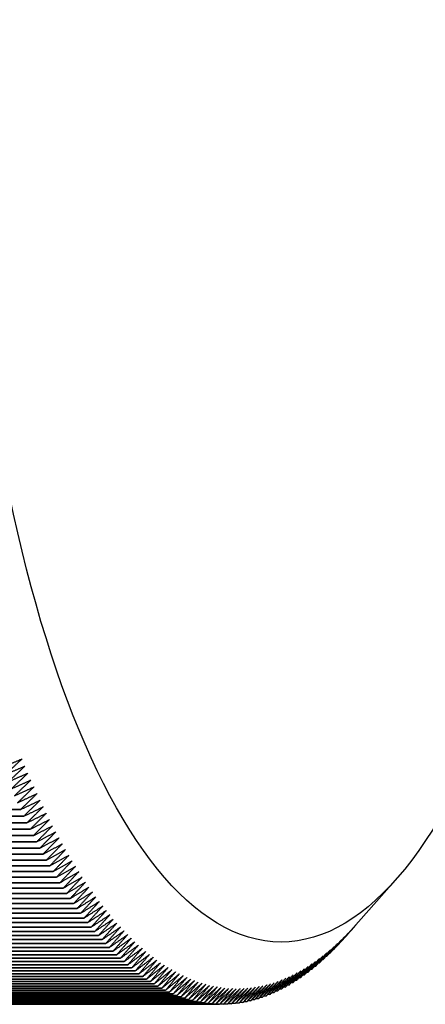
# Model space of a CAD drawing. Units: inches. Extents: x 48 to 275, y 16 to 135.
# Drawn here: x 92 to 92, y 31 to 31 of the extents above; entities that cross this region are included whole.
import ezdxf

# ---------------------------------------------------------------- set-up
doc = ezdxf.new("R2010")
doc.units = ezdxf.units.IN
doc.header["$MEASUREMENT"] = 0
doc.layers.add('Visible Edges(ANSI)', color=7, linetype='Continuous', lineweight=30)

msp = doc.modelspace()

# ---------------------------------------------------------------- linework, layer by layer
at = {"layer": 'Visible Edges(ANSI)', "color": 7}
for p, q in [((91.8049492, 31.0470155), (91.6851389, 31.0470155)), ((91.6851398, 31.0470134), (91.8049501, 31.0470134)), ((91.8059533, 31.0448645), (91.686143, 31.0448645)), ((91.686144, 31.0448624), (91.8059543, 31.0448624)), ((91.8069658, 31.0427472), (91.6871555, 31.0427472)), ((91.6871564, 31.0427452), (91.8069667, 31.0427452)), ((91.8079865, 31.040664), (91.6881762, 31.040664)), ((91.6881771, 31.040662), (91.8079874, 31.040662)), ((91.8090152, 31.0386151), (91.6892049, 31.0386151)), ((91.6892059, 31.0386131), (91.8090162, 31.0386131)), ((91.810052, 31.0366007), (91.6902417, 31.0366007)), ((91.6902427, 31.0365987), (91.810053, 31.0365987)), ((91.8110965, 31.0346211), (91.6912862, 31.0346211)), ((91.6912872, 31.0346192), (91.8110975, 31.0346192)), ((91.8121488, 31.0326766), (91.6923384, 31.0326766)), ((91.6923395, 31.0326748), (91.8121498, 31.0326748)), ((91.8132085, 31.0307675), (91.6933982, 31.0307675)), ((91.6933992, 31.0307656), (91.8132096, 31.0307656)), ((91.8142757, 31.0288939), (91.6944654, 31.0288939)), ((91.6944664, 31.0288921), (91.8142767, 31.0288921)), ((91.8153501, 31.0270562), (91.6955398, 31.0270562)), ((91.6955409, 31.0270544), (91.8153512, 31.0270544)), ((91.8164317, 31.0252545), (91.6966214, 31.0252545)), ((91.6966224, 31.0252528), (91.8164328, 31.0252528)), ((91.9256264, 31.0248925), (91.9117925, 31.0090865)), ((91.8175203, 31.0234891), (91.6977099, 31.0234891)), ((91.697711, 31.0234875), (91.8175213, 31.0234875)), ((91.8186156, 31.0217603), (91.6988053, 31.0217603)), ((91.6988064, 31.0217587), (91.8186167, 31.0217587)), ((91.8197177, 31.0200683), (91.6999074, 31.0200683)), ((91.6999085, 31.0200667), (91.8197188, 31.0200667)), ((91.8208264, 31.0184132), (91.701016, 31.0184132)), ((91.7010171, 31.0184116), (91.8208274, 31.0184116)), ((91.8219414, 31.0167954), (91.7021311, 31.0167954)), ((91.7021322, 31.0167938), (91.8219425, 31.0167938)), ((91.8230627, 31.0152149), (91.7032524, 31.0152149)), ((91.7032535, 31.0152134), (91.8230638, 31.0152134)), ((91.8241901, 31.0136721), (91.7043798, 31.0136721)), ((91.7043809, 31.0136706), (91.8241912, 31.0136706)), ((91.8253235, 31.0121671), (91.7055132, 31.0121671)), ((91.7055143, 31.0121657), (91.8253246, 31.0121657)), ((91.8264627, 31.0107001), (91.7066524, 31.0107001)), ((91.7066535, 31.0106987), (91.8264638, 31.0106987)), ((91.8276075, 31.0092714), (91.7077972, 31.0092714)), ((91.7077983, 31.00927), (91.8276086, 31.00927)), ((91.8287579, 31.007881), (91.7089476, 31.007881)), ((91.7089487, 31.0078797), (91.828759, 31.0078797)), ((91.8299136, 31.0065292), (91.7101033, 31.0065292)), ((91.7101045, 31.0065279), (91.8299148, 31.0065279)), ((91.8310746, 31.0052162), (91.7112643, 31.0052162)), ((91.7112654, 31.005215), (91.8310757, 31.005215)), ((91.9089726, 31.0058666), (91.9089472, 31.0058666)), ((91.8322406, 31.0039421), (91.7124303, 31.0039421)), ((91.7124314, 31.0039409), (91.8322418, 31.0039409)), ((91.8334116, 31.0027071), (91.7136013, 31.0027071)), ((91.7136024, 31.002706), (91.8334127, 31.002706)), ((91.9054672, 31.0021032), (91.9053379, 31.0021032)), ((91.9066405, 31.0033186), (91.9065461, 31.0033186)), ((91.907809, 31.0045731), (91.9077492, 31.0045731)), ((91.8345873, 31.0015114), (91.714777, 31.0015114)), ((91.7147781, 31.0015103), (91.8345884, 31.0015103)), ((91.8357676, 31.0003551), (91.7159573, 31.0003551)), ((91.7159584, 31.000354), (91.8357687, 31.000354)), ((91.8369523, 30.9992384), (91.717142, 30.9992384)), ((91.7171431, 30.9992373), (91.8369534, 30.9992373)), ((91.9019197, 30.9986939), (91.9016851, 30.9986939)), ((91.9031066, 30.9997907), (91.9029073, 30.9997907)), ((91.9042892, 31.0009272), (91.904125, 31.0009272)), ((91.8381413, 30.9981614), (91.718331, 30.9981614)), ((91.7183322, 30.9981603), (91.8381425, 30.9981603)), ((91.8393345, 30.9971242), (91.7195242, 30.9971242)), ((91.7195254, 30.9971232), (91.8393357, 30.9971232)), ((91.8405317, 30.996127), (91.7207214, 30.996127)), ((91.7207225, 30.9961261), (91.8405328, 30.9961261)), ((91.8983343, 30.9956426), (91.8979925, 30.9956426)), ((91.8995334, 30.9966196), (91.8992275, 30.9966196)), ((91.9007286, 30.9976368), (91.9004584, 30.9976368)), ((91.8417327, 30.99517), (91.7219224, 30.99517)), ((91.7219235, 30.9951691), (91.8417338, 30.9951691)), ((91.8429373, 30.9942532), (91.723127, 30.9942532)), ((91.7231282, 30.9942523), (91.8429385, 30.9942523)), ((91.8441455, 30.9933767), (91.7243352, 30.9933767)), ((91.7243363, 30.9933759), (91.8441466, 30.9933759)), ((91.845357, 30.9925408), (91.7255467, 30.9925408)), ((91.7255478, 30.99254), (91.8453582, 30.99254)), ((91.893502, 30.9921373), (91.893014, 30.9921373)), ((91.8947152, 30.9929529), (91.8942641, 30.9929529)), ((91.895925, 30.9938091), (91.8955106, 30.9938091)), ((91.8971315, 30.9947057), (91.8967534, 30.9947057)), ((91.8465717, 30.9917454), (91.7267614, 30.9917454)), ((91.7267626, 30.9917447), (91.8465729, 30.9917447)), ((91.8477894, 30.9909908), (91.7279791, 30.9909908)), ((91.7279803, 30.9909901), (91.8477906, 30.9909901)), ((91.84901, 30.9902769), (91.7291997, 30.9902769)), ((91.7292009, 30.9902762), (91.8490112, 30.9902762)), ((91.8502334, 30.9896039), (91.7304231, 30.9896039)), ((91.7304242, 30.9896033), (91.8502346, 30.9896033)), ((91.8514593, 30.9889719), (91.7316489, 30.9889719)), ((91.7316501, 30.9889713), (91.8514604, 30.9889713)), ((91.88862, 30.9892822), (91.8879815, 30.9892822)), ((91.8898446, 30.9899347), (91.8892442, 30.9899347)), ((91.8910666, 30.990628), (91.8905039, 30.990628)), ((91.8922858, 30.9913623), (91.8917606, 30.9913623)), ((91.8526875, 30.988381), (91.7328772, 30.988381)), ((91.7328784, 30.9883804), (91.8526887, 30.9883804)), ((91.853918, 30.9878312), (91.7341077, 30.9878312)), ((91.7341089, 30.9878307), (91.8539192, 30.9878307)), ((91.8551506, 30.9873226), (91.7353403, 30.9873226)), ((91.7353415, 30.9873221), (91.8551518, 30.9873221)), ((91.8563851, 30.9868553), (91.7365748, 30.9868553)), ((91.736576, 30.9868549), (91.8563863, 30.9868549)), ((91.8576213, 30.9864293), (91.737811, 30.9864293)), ((91.7378122, 30.9864289), (91.8576225, 30.9864289)), ((91.8588592, 30.9860447), (91.7390489, 30.9860447)), ((91.7390501, 30.9860444), (91.8588604, 30.9860444)), ((91.8799873, 30.9858676), (91.8790729, 30.9858676)), ((91.8812259, 30.9862315), (91.880352, 30.9862315)), ((91.882463, 30.9866367), (91.8816292, 30.9866367)), ((91.8836983, 30.9870833), (91.8829043, 30.9870833)), ((91.8849319, 30.9875713), (91.8841773, 30.9875713)), ((91.8861635, 30.9881004), (91.8854479, 30.9881004)), ((91.8873929, 30.9886708), (91.886716, 30.9886708)), ((91.8600984, 30.9857016), (91.7402881, 30.9857016)), ((91.7402893, 30.9857013), (91.8600996, 30.9857013)), ((91.8613389, 30.9853999), (91.7415286, 30.9853999)), ((91.7415298, 30.9853997), (91.8613401, 30.9853997)), ((91.8625805, 30.9851398), (91.7427702, 30.9851398)), ((91.7427714, 30.9851396), (91.8625817, 30.9851396)), ((91.8638231, 30.9849212), (91.7440128, 30.9849212)), ((91.744014, 30.984921), (91.8638243, 30.984921)), ((91.8650664, 30.9847443), (91.7452561, 30.9847443)), ((91.7452573, 30.9847441), (91.8650676, 30.9847441)), ((91.8663103, 30.9846089), (91.7465, 30.9846089)), ((91.7465012, 30.9846088), (91.8663115, 30.9846088)), ((91.8675547, 30.9845152), (91.7477444, 30.9845152)), ((91.7477456, 30.9845151), (91.8675559, 30.9845151)), ((91.8687994, 30.9844631), (91.7489891, 30.9844631)), ((91.7489903, 30.9844631), (91.8688006, 30.9844631)), ((91.8700442, 30.9844527), (91.7502339, 30.9844527)), ((91.8712889, 30.9844839), (91.8700785, 30.9844839)), ((91.8725335, 30.9845567), (91.8713667, 30.9845567)), ((91.8737777, 30.9846713), (91.8726541, 30.9846713)), ((91.8750213, 30.9848274), (91.8739405, 30.9848274)), ((91.8762643, 30.9850251), (91.8752257, 30.9850251)), ((91.8775064, 30.9852644), (91.8765096, 30.9852644)), ((91.8787474, 30.9855453), (91.877792, 30.9855453))]:
    msp.add_line(p, q, dxfattribs=at)
msp.add_ellipse((91.8885274, 31.3024514), major_axis=(0, 0.298), ratio=0.34203095, dxfattribs=at)
for centre, major_axis, start_param, end_param in [((91.8697337, 31.3024519), (0, -0.3180007), 5.64513321, 5.64514422), ((91.8697334, 31.3024504), (0, -0.3179988), 5.65657799, 5.656589), ((91.8697336, 31.3024515), (0, -0.3180002), 5.66802277, 5.66803378), ((91.8697339, 31.3024525), (0, -0.3180014), 5.67946755, 5.67947856), ((91.8697337, 31.3024517), (0, -0.3180004), 5.69091233, 5.69092334), ((91.8697333, 31.3024502), (0, -0.3179987), 5.70235712, 5.70236813), ((91.8697332, 31.3024494), (0, -0.3179977), 5.7138019, 5.71381291), ((91.8697336, 31.3024515), (0, -0.3180001), 5.72524668, 5.72525769), ((91.8697336, 31.3024512), (0, -0.3179998), 5.73669146, 5.73670247), ((91.8697333, 31.3024499), (0, -0.3179983), 5.74813624, 5.74814725), ((91.8697336, 31.3024515), (0, -0.3180002), 5.75958103, 5.75959204), ((91.8697339, 31.3024528), (0, -0.3180016), 5.77102581, 5.77103682), ((91.8697335, 31.302451), (0, -0.3179995), 5.78247059, 5.7824816), ((91.8697332, 31.3024495), (0, -0.3179979), 5.79391537, 5.79392638), ((91.8697338, 31.3024524), (0, -0.3180012), 5.80536015, 5.80537116), ((91.8697337, 31.3024522), (0, -0.318001), 5.81680494, 5.81681595), ((91.8697335, 31.3024509), (0, -0.3179995), 5.82824972, 5.82826073), ((91.8697332, 31.3024487), (0, -0.3179971), 5.8396945, 5.83970551), ((91.8697337, 31.3024519), (0, -0.3180006), 5.85113928, 5.85115029), ((91.8697338, 31.3024529), (0, -0.3180017), 5.86258406, 5.86259507), ((91.8697338, 31.3024529), (0, -0.3180017), 5.87402885, 5.87403986), ((91.8697334, 31.3024504), (0, -0.317999), 5.88547363, 5.88548464), ((91.8697335, 31.3024508), (0, -0.3179993), 5.89691841, 5.89692942), ((91.8697334, 31.30245), (0, -0.3179985), 5.90836319, 5.9083742), ((91.8697335, 31.3024507), (0, -0.3179993), 5.91980797, 5.91981898), ((91.8697336, 31.3024516), (0, -0.3180002), 5.93125276, 5.93126377), ((91.8697336, 31.3024513), (0, -0.3179999), 5.94269754, 5.94270855), ((91.8697334, 31.3024498), (0, -0.3179983), 5.95414232, 5.95415333), ((91.8697337, 31.3024525), (0, -0.3180012), 5.9655871, 5.96559811), ((91.8697334, 31.30245), (0, -0.3179986), 5.97703188, 5.97704289), ((91.8697336, 31.3024518), (0, -0.3180004), 5.98847667, 5.98848768), ((91.8697334, 31.3024497), (0, -0.3179982), 5.99992145, 5.99993246), ((91.8697334, 31.3024491), (0, -0.3179977), 6.01136623, 6.01137724), ((91.8697338, 31.3024532), (0, -0.3180019), 6.02281101, 6.02282202), ((91.8697335, 31.3024505), (0, -0.3179991), 6.03425579, 6.0342668), ((91.8697334, 31.3024497), (0, -0.3179983), 6.04570058, 6.04571159), ((91.8697335, 31.3024505), (0, -0.3179991), 6.05714536, 6.05715637), ((91.8697336, 31.302452), (0, -0.3180006), 6.06859014, 6.06860115), ((91.8697337, 31.3024524), (0, -0.3180011), 6.08003492, 6.08004593), ((91.8697337, 31.3024534), (0, -0.3180021), 6.0914797, 6.09149071), ((91.8697336, 31.3024513), (0, -0.3179999), 6.10292449, 6.1029355), ((91.8697336, 31.3024522), (0, -0.3180008), 6.11436927, 6.11438028), ((91.8697335, 31.3024501), (0, -0.3179988), 6.12581405, 6.12582506), ((91.8697336, 31.3024513), (0, -0.3179999), 6.13725883, 6.13726984), ((91.8697335, 31.3024501), (0, -0.3179987), 6.14870361, 6.14871462), ((91.8697336, 31.302452), (0, -0.3180006), 6.1601484, 6.16015941), ((91.8697336, 31.3024526), (0, -0.3180012), 6.17159318, 6.17160419), ((91.8697335, 31.3024504), (0, -0.317999), 6.18303796, 6.18304897), ((91.8697336, 31.3024495), (0, -0.3179982), 0.09441395, 0.09442496), ((91.8697335, 31.3024528), (0, -0.3180014), 0.10585873, 0.10586974), ((91.8697336, 31.3024508), (0, -0.3179994), 0.11730351, 0.11731452), ((91.8697336, 31.302451), (0, -0.3179996), 0.12874829, 0.1287593), ((91.8697335, 31.3024525), (0, -0.3180011), 0.14019307, 0.14020408), ((91.8697336, 31.302451), (0, -0.3179996), 6.19448274, 6.19449375), ((91.8697336, 31.3024518), (0, -0.3180004), 6.20592752, 6.20593853), ((91.8697336, 31.3024521), (0, -0.3180008), 6.21737231, 6.21738332), ((91.8697336, 31.3024501), (0, -0.3179987), 6.22881709, 6.2288281), ((91.8697336, 31.3024524), (0, -0.3180011), 6.24026187, 6.24027288), ((91.8697336, 31.3024506), (0, -0.3179992), 6.25170665, 6.25171766), ((91.8697336, 31.3024519), (0, -0.3180006), 6.26315143, 6.26316244), ((91.8697336, 31.3024509), (0, -0.3179995), 6.27459622, 6.27460723), ((91.8697336, 31.3024524), (0, -0.318001), 0.00285569, 0.0028667), ((91.8697336, 31.3024498), (0, -0.3179984), 0.01430047, 0.01431148), ((91.8697336, 31.3024546), (0, -0.3180033), 0.02574525, 0.02575626), ((91.8697336, 31.3024508), (0, -0.3179994), 0.03719004, 0.03720105), ((91.8697336, 31.3024484), (0, -0.317997), 0.04863482, 0.04864583), ((91.8697336, 31.302452), (0, -0.3180006), 0.0600796, 0.06009061), ((91.8697336, 31.3024506), (0, -0.3179992), 0.07152438, 0.07153539), ((91.8697336, 31.3024508), (0, -0.3179995), 0.08296916, 0.08298017)]:
    msp.add_ellipse(centre, major_axis=major_axis, ratio=0.34203095, start_param=start_param, end_param=end_param, dxfattribs=at)
for points, weights in [([(91.7991081, 31.0606116), (91.8022731, 31.0619443), (91.8053836, 31.0632561)], [1, 1.00003548129, 1]), ([(91.8053836, 31.0632561), (91.8027446, 31.0607811), (91.8000585, 31.0582665)], [1, 1.00003548134, 1]), ([(91.8000594, 31.0582643), (91.8032191, 31.0596235), (91.8063244, 31.0609614)], [1, 1.00003548125, 1]), ([(91.8063244, 31.0609614), (91.8036951, 31.0584761), (91.8010189, 31.0559511)], [1, 1.00003548121, 1]), ([(91.8010198, 31.0559489), (91.8041742, 31.0573345), (91.8072742, 31.0586983)], [1, 1.00003548143, 1]), ([(91.8072742, 31.0586983), (91.8046546, 31.0562031), (91.8019883, 31.053668)], [1, 1.00003548143, 1]), ([(91.8019892, 31.0536659), (91.8051381, 31.0550776), (91.8082327, 31.0564671)], [1, 1.00003548129, 1]), ([(91.8082327, 31.0564671), (91.8056229, 31.0539623), (91.8029665, 31.0514175)], [1, 1.00003548126, 1]), ([(91.8029675, 31.0514154), (91.8061108, 31.0528531), (91.8091999, 31.0542681)], [1, 1.00003548139, 1]), ([(91.8091999, 31.0542681), (91.8065999, 31.0517541), (91.8039535, 31.0491999)], [1, 1.00003548138, 1]), ([(91.8039545, 31.0491978), (91.8070922, 31.0506613), (91.8101757, 31.0521017)], [1, 1.00003548134, 1]), ([(91.8101757, 31.0521017), (91.8075856, 31.0495787), (91.8049492, 31.0470155)], [1, 1.00003548122, 1]), ([(91.8049501, 31.0470134), (91.808082, 31.0485024), (91.8111598, 31.049968)], [1, 1.00003548136, 1]), ([(91.8111598, 31.049968), (91.8085796, 31.0474365), (91.8059533, 31.0448645)], [1, 1.00003548128, 1]), ([(91.8059543, 31.0448624), (91.8090803, 31.0463768), (91.8121523, 31.0478674)], [1, 1.00003548128, 1]), ([(91.8121523, 31.0478674), (91.809582, 31.0453276), (91.8069658, 31.0427472)], [1, 1.00003548116, 1]), ([(91.8069667, 31.0427452), (91.8100868, 31.0442848), (91.8131529, 31.0458002)], [1, 1.00003548129, 1]), ([(91.8131529, 31.0458002), (91.8105926, 31.0432525), (91.8079865, 31.040664)], [1, 1.00003548132, 1]), ([(91.8079874, 31.040662), (91.8111014, 31.0422266), (91.8141616, 31.0437666)], [1, 1.00003548137, 1]), ([(91.8141616, 31.0437666), (91.8116112, 31.0412112), (91.8090152, 31.0386151)], [1, 1.00003548132, 1]), ([(91.8090162, 31.0386131), (91.812124, 31.0402025), (91.8151781, 31.0417668)], [1, 1.00003548132, 1]), ([(91.8151781, 31.0417668), (91.8126378, 31.0392042), (91.810052, 31.0366007)], [1, 1.00003548133, 1]), ([(91.810053, 31.0365987), (91.8131545, 31.0382127), (91.8162024, 31.0398012)], [1, 1.00003548134, 1]), ([(91.8162024, 31.0398012), (91.8136721, 31.0372317), (91.8110965, 31.0346211)], [1, 1.00003548132, 1]), ([(91.8110975, 31.0346192), (91.8141927, 31.0362575), (91.8172343, 31.0378701)], [1, 1.0000354813, 1]), ([(91.8172343, 31.0378701), (91.8147141, 31.0352939), (91.8121488, 31.0326766)], [1, 1.00003548121, 1]), ([(91.8121498, 31.0326748), (91.8152384, 31.0343372), (91.8182738, 31.0359735)], [1, 1.00003548134, 1]), ([(91.8182738, 31.0359735), (91.8157636, 31.0333911), (91.8132085, 31.0307675)], [1, 1.00003548129, 1]), ([(91.8132096, 31.0307656), (91.8162917, 31.032452), (91.8193205, 31.0341119)], [1, 1.00003548138, 1]), ([(91.8193205, 31.0341119), (91.8168205, 31.0315236), (91.8142757, 31.0288939)], [1, 1.00003548124, 1]), ([(91.8142767, 31.0288921), (91.8173522, 31.0306022), (91.8203745, 31.0322854)], [1, 1.00003548128, 1]), ([(91.8203745, 31.0322854), (91.8178847, 31.0296915), (91.8153501, 31.0270562)], [1, 1.00003548118, 1]), ([(91.8153512, 31.0270544), (91.8184199, 31.028788), (91.8214356, 31.0304943)], [1, 1.00003548117, 1]), ([(91.8214356, 31.0304943), (91.8189559, 31.0278952), (91.8164317, 31.0252545)], [1, 1.00003548142, 1]), ([(91.8164328, 31.0252528), (91.8194947, 31.0270096), (91.8225036, 31.0287388)], [1, 1.00003548142, 1]), ([(91.8225036, 31.0287388), (91.8200341, 31.0261348), (91.8175203, 31.0234891)], [1, 1.00003548113, 1]), ([(91.8175213, 31.0234875), (91.8205763, 31.0252673), (91.8235784, 31.0270192)], [1, 1.00003548144, 1]), ([(91.8235784, 31.0270192), (91.8211191, 31.0244106), (91.8186156, 31.0217603)], [1, 1.00003548128, 1]), ([(91.8186167, 31.0217587), (91.8216647, 31.0235613), (91.8246599, 31.0253357)], [1, 1.00003548127, 1]), ([(91.8246599, 31.0253357), (91.8222108, 31.0227228), (91.8197177, 31.0200683)], [1, 1.00003548139, 1]), ([(91.8197188, 31.0200667), (91.8227597, 31.0218919), (91.8257479, 31.0236884)], [1, 1.00003548132, 1]), ([(91.8257479, 31.0236884), (91.823309, 31.0210717), (91.8208264, 31.0184132)], [1, 1.00003548126, 1]), ([(91.8208274, 31.0184116), (91.8238611, 31.0202592), (91.8268423, 31.0220777)], [1, 1.00003548124, 1]), ([(91.8268423, 31.0220777), (91.8244137, 31.0194574), (91.8219414, 31.0167954)], [1, 1.00003548133, 1]), ([(91.8219425, 31.0167938), (91.8249689, 31.0186634), (91.8279429, 31.0205036)], [1, 1.00003548136, 1]), ([(91.8279429, 31.0205036), (91.8255245, 31.0178802), (91.8230627, 31.0152149)], [1, 1.00003548127, 1]), ([(91.8230638, 31.0152134), (91.8260828, 31.0171049), (91.8290496, 31.0189666)], [1, 1.00003548131, 1]), ([(91.8290496, 31.0189666), (91.8266415, 31.0163403), (91.8241901, 31.0136721)], [1, 1.00003548135, 1]), ([(91.8241912, 31.0136706), (91.8272028, 31.0155837), (91.8301622, 31.0174666)], [1, 1.00003548125, 1]), ([(91.8301622, 31.0174666), (91.8277644, 31.0148378), (91.8253235, 31.0121671)], [1, 1.00003548121, 1]), ([(91.8253246, 31.0121657), (91.8283286, 31.0141), (91.8312807, 31.016004)], [1, 1.00003548122, 1]), ([(91.8312807, 31.016004), (91.8288932, 31.0133731), (91.8264627, 31.0107001)], [1, 1.00003548136, 1]), ([(91.8264638, 31.0106987), (91.8294602, 31.0126542), (91.8324048, 31.0145789)], [1, 1.00003548124, 1]), ([(91.8324048, 31.0145789), (91.8300276, 31.0119461), (91.8276075, 31.0092714)], [1, 1.00003548134, 1]), ([(91.8276086, 31.00927), (91.8305974, 31.0112463), (91.8335343, 31.0131915)], [1, 1.00003548129, 1]), ([(91.8335343, 31.0131915), (91.8311675, 31.0105573), (91.8287579, 31.007881)], [1, 1.00003548133, 1]), ([(91.828759, 31.0078797), (91.83174, 31.0098765), (91.8346693, 31.011842)], [1, 1.00003548134, 1]), ([(91.8346693, 31.011842), (91.8323127, 31.0092066), (91.8299136, 31.0065292)], [1, 1.00003548138, 1]), ([(91.8299148, 31.0065279), (91.8328879, 31.0085451), (91.8358095, 31.0105305)], [1, 1.00003548123, 1]), ([(91.8358095, 31.0105305), (91.8334632, 31.0078944), (91.8310746, 31.0052162)], [1, 1.00003548131, 1]), ([(91.8310757, 31.005215), (91.8340409, 31.0072521), (91.8369547, 31.0092573)], [1, 1.00003548127, 1]), ([(91.8369547, 31.0092573), (91.8346188, 31.0066208), (91.8322406, 31.0039421)], [1, 1.00003548118, 1]), ([(91.8322418, 31.0039409), (91.8351989, 31.0059979), (91.8381048, 31.0080225)], [1, 1.00003548137, 1]), ([(91.8381048, 31.0080225), (91.8357792, 31.0053859), (91.8334116, 31.0027071)], [1, 1.0000354814, 1]), ([(91.9066417, 31.0033197), (91.9090093, 31.0059985), (91.9113349, 31.0086351)], [1, 1.00003548135, 1]), ([(91.9113349, 31.0086351), (91.9095884, 31.0066202), (91.907809, 31.0045731)], [1, 1.00003548133, 1]), ([(91.9078102, 31.0045743), (91.9101673, 31.0072528), (91.9124826, 31.0098891)], [1, 1.00003548135, 1]), ([(91.9124826, 31.0098891), (91.9107439, 31.0078938), (91.9089726, 31.0058666)], [1, 1.00003548136, 1]), ([(91.9089737, 31.0058679), (91.9103907, 31.0074849), (91.9117925, 31.0090865)], [1, 1.00002142494, 1.00001697554]), ([(91.8334127, 31.002706), (91.8363618, 31.0047824), (91.8392597, 31.0068262)], [1, 1.00003548132, 1]), ([(91.8392597, 31.0068262), (91.8369444, 31.0041899), (91.8345873, 31.0015114)], [1, 1.00003548123, 1]), ([(91.8345884, 31.0015103), (91.8375293, 31.003606), (91.8404192, 31.0056687)], [1, 1.00003548138, 1]), ([(91.8404192, 31.0056687), (91.8381142, 31.003033), (91.8357676, 31.0003551)], [1, 1.00003548127, 1]), ([(91.9031078, 30.9997918), (91.9055069, 31.0024692), (91.9078634, 31.0051045)], [1, 1.00003548129, 1]), ([(91.9078634, 31.0051045), (91.9060929, 31.0030324), (91.9042892, 31.0009272)], [1, 1.00003548135, 1]), ([(91.9042903, 31.0009283), (91.9066789, 31.0036065), (91.9090252, 31.0062426)], [1, 1.00003548126, 1]), ([(91.9090252, 31.0062426), (91.9072627, 31.0041893), (91.9054672, 31.0021032)], [1, 1.00003548118, 1]), ([(91.9054683, 31.0021044), (91.9078465, 31.004783), (91.9101824, 31.0074195)], [1, 1.00003548128, 1]), ([(91.9101824, 31.0074195), (91.9084279, 31.0053853), (91.9066405, 31.0033186)], [1, 1.00003548128, 1]), ([(91.8357687, 31.000354), (91.8387014, 31.0024687), (91.8415831, 31.0045501)], [1, 1.00003548136, 1]), ([(91.8415831, 31.0045501), (91.8392885, 31.0019153), (91.8369523, 30.9992384)], [1, 1.00003548129, 1]), ([(91.8369534, 30.9992373), (91.8398778, 31.0013707), (91.8427514, 31.0034704)], [1, 1.00003548136, 1]), ([(91.8427514, 31.0034704), (91.8404671, 31.0008369), (91.8381413, 30.9981614)], [1, 1.00003548135, 1]), ([(91.8381425, 30.9981603), (91.8410585, 31.0003121), (91.8439238, 31.00243)], [1, 1.00003548138, 1]), ([(91.8439238, 31.00243), (91.8416498, 30.9997981), (91.8393345, 30.9971242)], [1, 1.00003548124, 1]), ([(91.8995346, 30.9966206), (91.9019651, 30.9992935), (91.9043526, 31.0019245)], [1, 1.00003548119, 1]), ([(91.9043526, 31.0019245), (91.9025574, 30.9997976), (91.9007286, 30.9976368)], [1, 1.00003548126, 1]), ([(91.9007297, 30.9976378), (91.9031498, 31.0003126), (91.905527, 31.0029453)], [1, 1.00003548127, 1]), ([(91.905527, 31.0029453), (91.9037401, 31.0008364), (91.9019197, 30.9986939)], [1, 1.00003548126, 1]), ([(91.9019209, 30.9986949), (91.9043304, 31.0013712), (91.9066973, 31.0040054)], [1, 1.00003548122, 1]), ([(91.9066973, 31.0040054), (91.9049186, 31.0019147), (91.9031066, 30.9997907)], [1, 1.00003548126, 1]), ([(91.8393357, 30.9971232), (91.8422432, 30.9992931), (91.8451002, 31.0014288)], [1, 1.00003548141, 1]), ([(91.8451002, 31.0014288), (91.8428365, 30.9987989), (91.8405317, 30.996127)], [1, 1.00003548123, 1]), ([(91.8405328, 30.9961261), (91.8434318, 30.9983138), (91.8462804, 31.000467)], [1, 1.00003548136, 1]), ([(91.8462804, 31.000467), (91.844027, 30.9978395), (91.8417327, 30.99517)], [1, 1.0000354813, 1]), ([(91.8417338, 30.9951691), (91.8446242, 30.9973743), (91.8474644, 30.9995449)], [1, 1.00003548133, 1]), ([(91.8474644, 30.9995449), (91.8452212, 30.99692), (91.8429373, 30.9942532)], [1, 1.00003548136, 1]), ([(91.8429385, 30.9942523), (91.8458202, 30.9964748), (91.8486518, 30.9986623)], [1, 1.00003548122, 1]), ([(91.8486518, 30.9986623), (91.8464189, 30.9960405), (91.8441455, 30.9933767)], [1, 1.00003548134, 1]), ([(91.8959262, 30.9938099), (91.8983881, 30.9964752), (91.9008064, 30.9990986)], [1, 1.00003548127, 1]), ([(91.9008064, 30.9990986), (91.8989859, 30.9969195), (91.8971315, 30.9947057)], [1, 1.00003548133, 1]), ([(91.8971326, 30.9947065), (91.899584, 30.9973747), (91.9019921, 31.000001)], [1, 1.0000354813, 1]), ([(91.9019921, 31.000001), (91.9001801, 30.997839), (91.8983343, 30.9956426)], [1, 1.00003548123, 1]), ([(91.8983355, 30.9956435), (91.9007764, 30.9983142), (91.9031742, 31.000943)], [1, 1.00003548128, 1]), ([(91.9031742, 31.000943), (91.9013707, 30.9987984), (91.8995334, 30.9966196)], [1, 1.00003548116, 1]), ([(91.8441466, 30.9933759), (91.8470196, 30.9956154), (91.8498426, 30.9978196)], [1, 1.00003548119, 1]), ([(91.8498426, 30.9978196), (91.84762, 30.9952011), (91.845357, 30.9925408)], [1, 1.00003548122, 1]), ([(91.8453582, 30.99254), (91.8482223, 30.9947961), (91.8510367, 30.9970168)], [1, 1.00003548125, 1]), ([(91.8510367, 30.9970168), (91.8488243, 30.994402), (91.8465717, 30.9917454)], [1, 1.00003548127, 1]), ([(91.8465729, 30.9917447), (91.8494282, 30.9940172), (91.8522338, 30.996254)], [1, 1.00003548129, 1]), ([(91.8522338, 30.996254), (91.8500317, 30.9936432), (91.8477894, 30.9909908)], [1, 1.00003548124, 1]), ([(91.8477906, 30.9909901), (91.850637, 30.9932787), (91.8534339, 30.9955313)], [1, 1.00003548129, 1]), ([(91.8534339, 30.9955313), (91.8512419, 30.9929249), (91.84901, 30.9902769)], [1, 1.00003548128, 1]), ([(91.8910678, 30.9906287), (91.8935713, 30.993279), (91.8960306, 30.9958876)], [1, 1.00003548133, 1]), ([(91.8960306, 30.9958876), (91.8941754, 30.9936429), (91.8922858, 30.9913623)], [1, 1.00003548125, 1]), ([(91.892287, 30.991363), (91.8947801, 30.9940176), (91.8972292, 30.9966304)], [1, 1.00003548136, 1]), ([(91.8972292, 30.9966304), (91.8953828, 30.9944016), (91.893502, 30.9921373)], [1, 1.00003548128, 1]), ([(91.8935032, 30.992138), (91.8959859, 30.9947965), (91.8984248, 30.9974132)], [1, 1.00003548122, 1]), ([(91.8984248, 30.9974132), (91.8965871, 30.9952007), (91.8947152, 30.9929529)], [1, 1.00003548115, 1]), ([(91.8947163, 30.9929537), (91.8971886, 30.9956158), (91.8996172, 30.998236)], [1, 1.00003548127, 1]), ([(91.8996172, 30.998236), (91.8977882, 30.9960401), (91.895925, 30.9938091)], [1, 1.00003548126, 1]), ([(91.8490112, 30.9902762), (91.8518486, 30.9925806), (91.8546366, 30.9948488)], [1, 1.00003548136, 1]), ([(91.8546366, 30.9948488), (91.8524549, 30.9922471), (91.8502334, 30.9896039)], [1, 1.00003548134, 1]), ([(91.8502346, 30.9896033), (91.8530629, 30.9919232), (91.855842, 30.9942065)], [1, 1.00003548127, 1]), ([(91.855842, 30.9942065), (91.8536704, 30.99161), (91.8514593, 30.9889719)], [1, 1.00003548142, 1]), ([(91.8514604, 30.9889713), (91.8542797, 30.9913064), (91.8570498, 30.9936047)], [1, 1.00003548121, 1]), ([(91.8570498, 30.9936047), (91.8548884, 30.9910135), (91.8526875, 30.988381)], [1, 1.00003548134, 1]), ([(91.8526887, 30.9883804), (91.8554988, 30.9907303), (91.8582599, 30.9930433)], [1, 1.00003548134, 1]), ([(91.8582599, 30.9930433), (91.8561086, 30.9904579), (91.853918, 30.9878312)], [1, 1.00003548133, 1]), ([(91.8539192, 30.9878307), (91.8567201, 30.9901952), (91.8594721, 30.9925224)], [1, 1.00003548128, 1]), ([(91.8594721, 30.9925224), (91.8573309, 30.9899431), (91.8551506, 30.9873226)], [1, 1.00003548133, 1]), ([(91.8551518, 30.9873221), (91.8579434, 30.9897009), (91.8606863, 30.9920422)], [1, 1.00003548132, 1]), ([(91.8606863, 30.9920422), (91.8585551, 30.9894693), (91.8563851, 30.9868553)], [1, 1.00003548131, 1]), ([(91.8836995, 30.9870838), (91.8862649, 30.9897011), (91.8887851, 30.9922772)], [1, 1.00003548122, 1]), ([(91.8887851, 30.9922772), (91.8868762, 30.9899429), (91.8849319, 30.9875713)], [1, 1.0000354813, 1]), ([(91.8849331, 30.9875717), (91.8874882, 30.9901954), (91.8899983, 30.9927778)], [1, 1.00003548129, 1]), ([(91.8899983, 30.9927778), (91.8880985, 30.9904576), (91.8861635, 30.9881004)], [1, 1.00003548132, 1]), ([(91.8861647, 30.9881009), (91.8887095, 30.9907306), (91.8912095, 30.9933189)], [1, 1.00003548129, 1]), ([(91.8912095, 30.9933189), (91.8893187, 30.9910133), (91.8873929, 30.9886708)], [1, 1.0000354814, 1]), ([(91.8873941, 30.9886713), (91.8899286, 30.9913067), (91.8924184, 30.9939006)], [1, 1.0000354813, 1]), ([(91.8924184, 30.9939006), (91.8905367, 30.9916097), (91.88862, 30.9892822)], [1, 1.00003548116, 1]), ([(91.8886212, 30.9892828), (91.8911454, 30.9919235), (91.8936251, 30.9945226)], [1, 1.00003548131, 1]), ([(91.8936251, 30.9945226), (91.8917522, 30.9922468), (91.8898446, 30.9899347)], [1, 1.00003548125, 1]), ([(91.8898458, 30.9899353), (91.8923596, 30.9925809), (91.8948291, 30.995185)], [1, 1.00003548131, 1]), ([(91.8948291, 30.995185), (91.8929652, 30.9929246), (91.8910666, 30.990628)], [1, 1.00003548133, 1]), ([(91.8563863, 30.9868549), (91.8591685, 30.9892475), (91.8619022, 30.9916026)], [1, 1.00003548143, 1]), ([(91.8619022, 30.9916026), (91.8597812, 30.9890364), (91.8576213, 30.9864293)], [1, 1.00003548117, 1]), ([(91.8576225, 30.9864289), (91.8603954, 30.9888352), (91.8631198, 30.9912037)], [1, 1.0000354813, 1]), ([(91.8631198, 30.9912037), (91.8610088, 30.9886446), (91.8588592, 30.9860447)], [1, 1.0000354813, 1]), ([(91.8588604, 30.9860444), (91.8616238, 30.988464), (91.8643389, 30.9908455)], [1, 1.0000354813, 1]), ([(91.8643389, 30.9908455), (91.8622379, 30.9882939), (91.8600984, 30.9857016)], [1, 1.00003548122, 1]), ([(91.8600996, 30.9857013), (91.8628535, 30.9881339), (91.8655593, 30.9905282)], [1, 1.00003548126, 1]), ([(91.8655593, 30.9905282), (91.8634683, 30.9879844), (91.8613389, 30.9853999)], [1, 1.00003548126, 1]), ([(91.8613401, 30.9853997), (91.8640845, 30.9878449), (91.8667809, 30.9902518)], [1, 1.00003548121, 1]), ([(91.8667809, 30.9902518), (91.8646998, 30.987716), (91.8625805, 30.9851398)], [1, 1.00003548134, 1]), ([(91.8625817, 30.9851396), (91.8653165, 30.9875972), (91.8680034, 30.9900162)], [1, 1.0000354813, 1]), ([(91.8680034, 30.9900162), (91.8659323, 30.9874889), (91.8638231, 30.9849212)], [1, 1.00003548126, 1]), ([(91.8638243, 30.984921), (91.8665494, 30.9873907), (91.8692269, 30.9898216)], [1, 1.00003548128, 1]), ([(91.8692269, 30.9898216), (91.8671655, 30.987303), (91.8650664, 30.9847443)], [1, 1.00003548122, 1]), ([(91.8650676, 30.9847441), (91.867783, 30.9872255), (91.870451, 30.9896679)], [1, 1.00003548135, 1]), ([(91.870451, 30.9896679), (91.8683995, 30.9871584), (91.8663103, 30.9846089)], [1, 1.00003548126, 1]), ([(91.8663115, 30.9846088), (91.8690172, 30.9871016), (91.8716756, 30.9895551)], [1, 1.00003548125, 1]), ([(91.8716756, 30.9895551), (91.8696339, 30.9870551), (91.8675547, 30.9845152)], [1, 1.00003548129, 1]), ([(91.8675559, 30.9845151), (91.8702518, 30.9870189), (91.8729005, 30.9894834)], [1, 1.00003548131, 1]), ([(91.8729005, 30.9894834), (91.8708686, 30.9869931), (91.8687994, 30.9844631)], [1, 1.00003548122, 1]), ([(91.8688006, 30.9844631), (91.8714867, 30.9869776), (91.8741257, 30.9894526)], [1, 1.00003548133, 1]), ([(91.8741257, 30.9894526), (91.8721035, 30.9869725), (91.8700442, 30.9844527)], [1, 1.00003548126, 1]), ([(91.8700454, 30.9844527), (91.8727216, 30.9869776), (91.8753509, 30.9894629)], [1, 1.0000354813, 1]), ([(91.8753509, 30.9894629), (91.8733385, 30.9869931), (91.8712889, 30.9844839)], [1, 1.00003548126, 1]), ([(91.8712901, 30.9844839), (91.8739564, 30.987019), (91.876576, 30.9895141)], [1, 1.00003548127, 1]), ([(91.876576, 30.9895141), (91.8745732, 30.9870551), (91.8725335, 30.9845567)], [1, 1.00003548129, 1]), ([(91.8725347, 30.9845568), (91.8751911, 30.9871016), (91.8778009, 30.9896064)], [1, 1.00003548135, 1]), ([(91.8778009, 30.9896064), (91.8758076, 30.9871584), (91.8737777, 30.9846713)], [1, 1.00003548126, 1]), ([(91.8737789, 30.9846714), (91.8764252, 30.9872256), (91.8790252, 30.9897396)], [1, 1.00003548122, 1]), ([(91.8790252, 30.9897396), (91.8770416, 30.9873029), (91.8750213, 30.9848274)], [1, 1.00003548134, 1]), ([(91.8750225, 30.9848276), (91.8776589, 30.9873908), (91.880249, 30.9899138)], [1, 1.00003548129, 1]), ([(91.880249, 30.9899138), (91.8782748, 30.9874888), (91.8762643, 30.9850251)], [1, 1.00003548126, 1]), ([(91.8762655, 30.9850253), (91.8788918, 30.9875973), (91.881472, 30.9901289)], [1, 1.00003548132, 1]), ([(91.881472, 30.9901289), (91.8795073, 30.9877159), (91.8775064, 30.9852644)], [1, 1.00003548137, 1]), ([(91.8775076, 30.9852647), (91.8801238, 30.9878451), (91.8826941, 30.9903849)], [1, 1.0000354812, 1]), ([(91.8826941, 30.9903849), (91.8807388, 30.9879843), (91.8787474, 30.9855453)], [1, 1.00003548122, 1]), ([(91.8787486, 30.9855456), (91.8813548, 30.988134), (91.8839151, 30.9906818)], [1, 1.00003548131, 1]), ([(91.8839151, 30.9906818), (91.8819692, 30.9882938), (91.8799873, 30.9858676)], [1, 1.0000354813, 1]), ([(91.8799885, 30.985868), (91.8825845, 30.9884641), (91.8851349, 30.9910195)], [1, 1.00003548146, 1]), ([(91.8851349, 30.9910195), (91.8831983, 30.9886445), (91.8812259, 30.9862315)], [1, 1.00003548124, 1]), ([(91.8812271, 30.9862318), (91.8838129, 30.9888354), (91.8863532, 30.991398)], [1, 1.00003548131, 1]), ([(91.8863532, 30.991398), (91.8844259, 30.9890362), (91.882463, 30.9866367)], [1, 1.00003548132, 1]), ([(91.8824641, 30.9866371), (91.8850397, 30.9892477), (91.88757, 30.9918173)], [1, 1.00003548126, 1]), ([(91.88757, 30.9918173), (91.885652, 30.9894691), (91.8836983, 30.9870833)], [1, 1.00003548136, 1])]:
    msp.add_rational_spline(points, weights, degree=2, dxfattribs=at)

doc.saveas('drawing.dxf')
